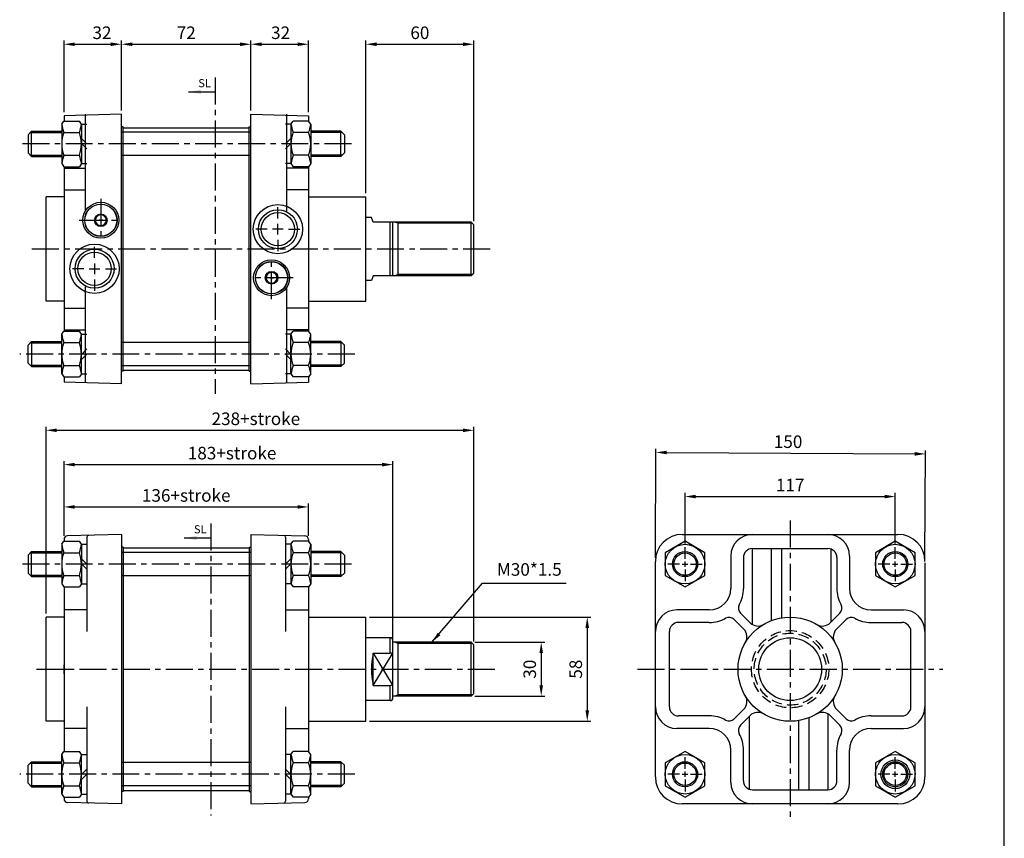
# Model space of a CAD drawing. Extents: x 1 to 1771, y -182 to 1306.
# Drawn here: x 633 to 1181, y 406 to 862 of the extents above; entities that cross this region are included whole.
import ezdxf

# ---------------------------------------------------------------- set-up
doc = ezdxf.new("R2010")
doc.units = 0
doc.header["$LTSCALE"] = 12
doc.header["$MEASUREMENT"] = 0
doc.header["$PDMODE"] = 65
doc.header["$PDSIZE"] = 8.3
for name, pattern in [('ASVLTYPE', [0.75, 0.5, -0.25]), ('CENTER', [2, 1.25, -0.25, 0.25, -0.25]), ('HIDDEN', [0.375, 0.25, -0.125])]:
    doc.linetypes.add(name, pattern=pattern)
doc.layers.get('0').update_dxf_attribs({"linetype": 'CONTINUOUS'})
doc.layers.get('Defpoints').update_dxf_attribs({"linetype": 'CONTINUOUS'})
for name, color, linetype in [('1', 2, 'CENTER'), ('AM_5', 5, 'CONTINUOUS'), ('AM_VIS', 7, 'CONTINUOUS'), ('CENTER', 1, 'CENTER'), ('HIDDEN', 6, 'HIDDEN')]:
    doc.layers.add(name, color=color, linetype=linetype)
doc.styles.add('CHINESET', font='simplex', dxfattribs={"bigfont": 'CHINESET.SHX'})
doc.styles.get("Standard").update_dxf_attribs({"font": 'txt.shx', "bigfont": 'chineset.shx'})
doc.dimstyles.new('AM_ISO$0', dxfattribs={"dimscale": 2, "dimtxt": 3.5, "dimasz": 3, "dimexe": 1, "dimexo": 1, "dimgap": 1, "dimtad": 1, "dimdsep": 46, "dimtxsty": 'STANDARD', "dimcen": 0, "dimclrd": 256, "dimclre": 256, "dimclrt": 256, "dimadec": 0, "dimazin": 2, "dimtp": 0.1, "dimtm": 0.1, "dimtfac": 0.71, "dimtmove": 0, "dimatfit": 3, "dimfxl": 1, "dimlwd": -1, "dimlwe": -1, "dimarcsym": 0})
doc.dimstyles.new('AM_ISO$7', dxfattribs={"dimscale": 2, "dimtxt": 3.5, "dimasz": 3, "dimexe": 1, "dimexo": 1, "dimgap": 1, "dimtad": 1, "dimdsep": 46, "dimtxsty": 'STANDARD', "dimcen": 0, "dimclrd": 256, "dimclre": 256, "dimclrt": 256, "dimadec": 0, "dimazin": 2, "dimtp": 0.1, "dimtm": 0.1, "dimtfac": 0.71, "dimtmove": 0, "dimatfit": 3, "dimfxl": 1, "dimlwd": -1, "dimlwe": -1, "dimarcsym": 0})

# ---------------------------------------------------------------- blocks, each defined once
blk = doc.blocks.new('*D6')
at = {"layer": 'AM_5'}
for p, q in [((647.49, 531.47), (647.49, 635.45)), ((653.49, 633.45), (879.49, 633.45)), ((885.49, 515.97), (885.49, 635.45))]:
    blk.add_line(p, q, dxfattribs=at)
for points in [[(653.49, 634.45), (653.49, 632.45), (647.49, 633.45)], [(879.49, 634.45), (879.49, 632.45), (885.49, 633.45)]]:
    blk.add_solid(points, dxfattribs=at)
at = {"layer": 'Defpoints', "color": 0}
for p in [(885.49, 633.45), (647.49, 529.47), (885.49, 513.97)]:
    blk.add_point(p, dxfattribs=at)
at = {"layer": 'AM_5', "insert": (764.23, 638.95), "char_height": 7, "attachment_point": 5}
blk.add_mtext('238+stroke', dxfattribs=at)
blk = doc.blocks.new('*D11')
at = {"layer": 'AM_5'}
for p, q in [((657.49, 574.67), (657.49, 592.78)), ((793.49, 574.67), (793.49, 592.78)), ((663.49, 590.78), (787.49, 590.78))]:
    blk.add_line(p, q, dxfattribs=at)
for points in [[(663.49, 591.78), (663.49, 589.78), (657.49, 590.78)], [(787.49, 591.78), (787.49, 589.78), (793.49, 590.78)]]:
    blk.add_solid(points, dxfattribs=at)
at = {"layer": 'Defpoints', "color": 0}
for p in [(793.49, 590.78), (657.49, 572.67), (793.49, 572.67)]:
    blk.add_point(p, dxfattribs=at)
at = {"layer": 'AM_5', "insert": (725.49, 596.28), "char_height": 7, "attachment_point": 5}
blk.add_mtext('136+stroke', dxfattribs=at)
blk = doc.blocks.new('*D12')
at = {"layer": 'AM_5'}
for p, q in [((657.49, 574.67), (657.49, 616.34)), ((663.49, 614.34), (834.49, 614.34)), ((840.49, 517.47), (840.49, 616.34))]:
    blk.add_line(p, q, dxfattribs=at)
for points in [[(663.49, 615.34), (663.49, 613.34), (657.49, 614.34)], [(834.49, 615.34), (834.49, 613.34), (840.49, 614.34)]]:
    blk.add_solid(points, dxfattribs=at)
at = {"layer": 'Defpoints', "color": 0}
for p in [(840.49, 614.34), (657.49, 572.67), (840.49, 515.47)]:
    blk.add_point(p, dxfattribs=at)
at = {"layer": 'AM_5', "insert": (751, 619.84), "char_height": 7, "attachment_point": 5}
blk.add_mtext('183+stroke', dxfattribs=at)
blk = doc.blocks.new('*D13')
at = {"layer": 'AM_5'}
for p, q in [((827.49, 529.47), (950.63, 529.47)), ((948.63, 523.47), (948.63, 477.47)), ((827.49, 471.47), (950.63, 471.47))]:
    blk.add_line(p, q, dxfattribs=at)
for points in [[(947.63, 523.47), (949.63, 523.47), (948.63, 529.47)], [(947.63, 477.47), (949.63, 477.47), (948.63, 471.47)]]:
    blk.add_solid(points, dxfattribs=at)
at = {"layer": 'Defpoints', "color": 0}
for p in [(825.49, 529.47), (825.49, 471.47), (948.63, 471.47)]:
    blk.add_point(p, dxfattribs=at)
at = {"layer": 'AM_5', "insert": (943.13, 500.47), "char_height": 7, "attachment_point": 5, "rotation": 90}
blk.add_mtext('58', dxfattribs=at)
blk = doc.blocks.new('*D14')
at = {"layer": 'AM_5'}
for p, q in [((885.99, 515.47), (925.02, 515.47)), ((923.02, 509.47), (923.02, 491.47)), ((885.99, 485.47), (925.02, 485.47))]:
    blk.add_line(p, q, dxfattribs=at)
for points in [[(922.02, 509.47), (924.02, 509.47), (923.02, 515.47)], [(922.02, 491.47), (924.02, 491.47), (923.02, 485.47)]]:
    blk.add_solid(points, dxfattribs=at)
at = {"layer": 'Defpoints', "color": 0}
for p in [(883.99, 515.47), (883.99, 485.47), (923.02, 485.47)]:
    blk.add_point(p, dxfattribs=at)
at = {"layer": 'AM_5', "insert": (917.52, 500.47), "char_height": 7, "attachment_point": 5, "rotation": 90}
blk.add_mtext('30', dxfattribs=at)
blk = doc.blocks.new('*D15')
at = {"layer": 'AM_5'}
for p, q in [((986.54, 562.47), (986.88, 623.12)), ((992.87, 621.09), (1130.87, 620.32)), ((1136.54, 561.63), (1136.88, 622.28))]:
    blk.add_line(p, q, dxfattribs=at)
for points in [[(992.88, 622.09), (992.87, 620.09), (986.87, 621.12)], [(1130.88, 621.32), (1130.87, 619.32), (1136.87, 620.28)]]:
    blk.add_solid(points, dxfattribs=at)
at = {"layer": 'Defpoints', "color": 0}
for p in [(1136.87, 620.28), (986.53, 560.47), (1136.53, 559.63)]:
    blk.add_point(p, dxfattribs=at)
at = {"layer": 'AM_5', "insert": (1060.38, 626.21), "char_height": 7, "attachment_point": 5, "rotation": 359.6799}
blk.add_mtext('150', dxfattribs=at)
blk = doc.blocks.new('*D16')
at = {"layer": 'AM_5'}
for p, q in [((1003.03, 570.47), (1003.03, 598.56)), ((1120.03, 570.47), (1120.03, 598.56)), ((1009.03, 596.56), (1114.03, 596.56))]:
    blk.add_line(p, q, dxfattribs=at)
for points in [[(1009.03, 597.56), (1009.03, 595.56), (1003.03, 596.56)], [(1114.03, 597.56), (1114.03, 595.56), (1120.03, 596.56)]]:
    blk.add_solid(points, dxfattribs=at)
at = {"layer": 'Defpoints', "color": 0}
for p in [(1120.03, 596.56), (1003.03, 568.47), (1120.03, 568.47)]:
    blk.add_point(p, dxfattribs=at)
at = {"layer": 'AM_5', "insert": (1061.53, 602.06), "char_height": 7, "attachment_point": 5}
blk.add_mtext('117', dxfattribs=at)
blk = doc.blocks.new('*D57')
at = {"layer": 'AM_5'}
for p, q in [((657.49, 810.54), (657.49, 850.34)), ((689.49, 811.38), (689.49, 850.34)), ((663.49, 848.34), (683.49, 848.34))]:
    blk.add_line(p, q, dxfattribs=at)
for points in [[(663.49, 849.34), (663.49, 847.34), (657.49, 848.34)], [(683.49, 849.34), (683.49, 847.34), (689.49, 848.34)]]:
    blk.add_solid(points, dxfattribs=at)
at = {"layer": 'Defpoints', "color": 0}
for p in [(689.49, 848.34), (657.49, 808.54), (689.49, 809.38)]:
    blk.add_point(p, dxfattribs=at)
at = {"layer": 'AM_5', "insert": (678.6, 853.84), "char_height": 7, "attachment_point": 5}
blk.add_mtext('32', dxfattribs=at)
blk = doc.blocks.new('*D58')
at = {"layer": 'AM_5'}
for p, q in [((761.49, 811.38), (761.49, 850.34)), ((793.49, 810.54), (793.49, 850.34)), ((767.49, 848.34), (787.49, 848.34))]:
    blk.add_line(p, q, dxfattribs=at)
for points in [[(767.49, 849.34), (767.49, 847.34), (761.49, 848.34)], [(787.49, 849.34), (787.49, 847.34), (793.49, 848.34)]]:
    blk.add_solid(points, dxfattribs=at)
at = {"layer": 'Defpoints', "color": 0}
for p in [(793.49, 848.34), (761.49, 809.38), (793.49, 808.54)]:
    blk.add_point(p, dxfattribs=at)
at = {"layer": 'AM_5', "insert": (777.99, 853.84), "char_height": 7, "attachment_point": 5}
blk.add_mtext('32', dxfattribs=at)
blk = doc.blocks.new('*D59')
at = {"layer": 'AM_5'}
for p, q in [((825.49, 765.38), (825.49, 850.34)), ((885.49, 749.88), (885.49, 850.34)), ((831.49, 848.34), (879.49, 848.34))]:
    blk.add_line(p, q, dxfattribs=at)
for points in [[(831.49, 849.34), (831.49, 847.34), (825.49, 848.34)], [(879.49, 849.34), (879.49, 847.34), (885.49, 848.34)]]:
    blk.add_solid(points, dxfattribs=at)
at = {"layer": 'Defpoints', "color": 0}
for p in [(885.49, 848.34), (825.49, 763.38), (885.49, 747.88)]:
    blk.add_point(p, dxfattribs=at)
at = {"layer": 'AM_5', "insert": (855.49, 853.84), "char_height": 7, "attachment_point": 5}
blk.add_mtext('60', dxfattribs=at)
blk = doc.blocks.new('*D60')
at = {"layer": 'AM_5'}
for p, q in [((689.49, 811.38), (689.49, 850.34)), ((761.49, 811.38), (761.49, 850.34)), ((695.49, 848.34), (755.49, 848.34))]:
    blk.add_line(p, q, dxfattribs=at)
for points in [[(695.49, 849.34), (695.49, 847.34), (689.49, 848.34)], [(755.49, 849.34), (755.49, 847.34), (761.49, 848.34)]]:
    blk.add_solid(points, dxfattribs=at)
at = {"layer": 'Defpoints', "color": 0}
for p in [(761.49, 848.34), (689.49, 809.38), (761.49, 809.38)]:
    blk.add_point(p, dxfattribs=at)
at = {"layer": 'AM_5', "insert": (725.49, 853.84), "char_height": 7, "attachment_point": 5}
blk.add_mtext('72', dxfattribs=at)
blk = doc.blocks.new('A$C6896536C')
at = {"layer": '1', "insert": (5.49, 8.24), "char_height": 4.5, "width": 10.703, "attachment_point": 1, "style": 'CHINESET'}
blk.add_mtext('SL', dxfattribs=at)
at = {"layer": '1'}
blk.add_leader([(0, 1.17), (14.84, 1.17)], dimstyle='AM_ISO$7', override={"dimscale": 2, "dimasz": 3.5, "dimgap": 1.5, "dimtad": 1}, dxfattribs=at)

msp = doc.modelspace()

# ---------------------------------------------------------------- linework, layer by layer
at = {"color": 4}
msp.add_line((1180.69, 13.544), (1180.69, 1305.679), dxfattribs=at)
for p, q in [((656.189, 803.881), (657.365, 805.581)), ((657.365, 805.581), (666.013, 805.581)), ((667.189, 803.881), (666.013, 805.581)), ((783.789, 803.881), (784.965, 805.581)), ((793.613, 805.581), (784.965, 805.581)), ((794.789, 803.881), (793.613, 805.581)), ((639.489, 799.881), (637.489, 797.881)), ((639.489, 799.881), (656.189, 799.881)), ((639.489, 785.881), (639.489, 799.881)), ((667.189, 803.881), (670.189, 803.881)), ((783.789, 803.881), (780.789, 803.881)), ((811.489, 799.881), (794.789, 799.881)), ((811.489, 785.881), (811.489, 799.881)), ((811.489, 799.881), (813.489, 797.881)), ((638.739, 799.131), (656.189, 799.131)), ((657.365, 799.232), (666.013, 799.232)), ((670.189, 792.881), (667.189, 795.881)), ((761.489, 799.381), (689.489, 799.381)), ((780.789, 792.881), (783.789, 795.881)), ((793.613, 799.232), (784.965, 799.232)), ((812.239, 799.131), (794.789, 799.131)), ((670.189, 790.053), (667.189, 793.053)), ((780.789, 790.053), (783.789, 793.053)), ((637.489, 787.881), (639.489, 785.881)), ((638.739, 786.631), (656.189, 786.631)), ((639.489, 785.881), (656.189, 785.881)), ((657.365, 786.53), (666.013, 786.53)), ((761.489, 786.381), (689.489, 786.381)), ((793.613, 786.53), (784.965, 786.53)), ((812.239, 786.631), (794.789, 786.631)), ((811.489, 785.881), (794.789, 785.881)), ((813.489, 787.881), (811.489, 785.881)), ((656.189, 781.881), (657.365, 780.181)), ((657.365, 780.181), (666.013, 780.181)), ((667.189, 781.881), (666.013, 780.181)), ((667.189, 781.881), (670.189, 781.881)), ((783.789, 781.881), (780.789, 781.881)), ((783.789, 781.881), (784.965, 780.181)), ((793.613, 780.181), (784.965, 780.181)), ((794.789, 781.881), (793.613, 780.181)), ((828.489, 751.881), (825.489, 751.881)), ((829.489, 749.381), (828.489, 751.881)), ((883.989, 749.381), (829.489, 749.381)), ((838.989, 719.381), (838.989, 749.381)), ((840.489, 719.381), (840.489, 749.381)), ((843.489, 748.681), (841.601, 749.381)), ((843.489, 719.381), (843.489, 749.381)), ((884.689, 748.681), (843.489, 748.681)), ((883.989, 719.381), (883.989, 749.381)), ((885.489, 747.881), (883.989, 749.381)), ((885.489, 720.881), (885.489, 747.881)), ((829.489, 719.381), (828.489, 716.881)), ((883.989, 719.381), (829.489, 719.381)), ((843.489, 720.081), (841.601, 719.381)), ((884.689, 720.081), (843.489, 720.081)), ((885.489, 720.881), (883.989, 719.381)), ((828.489, 716.881), (825.489, 716.881)), ((656.189, 686.881), (657.365, 688.581)), ((657.365, 688.581), (666.013, 688.581)), ((667.189, 686.881), (666.013, 688.581)), ((667.189, 686.881), (670.189, 686.881)), ((783.789, 686.881), (780.789, 686.881)), ((783.789, 686.881), (784.965, 688.581)), ((793.613, 688.581), (784.965, 688.581)), ((794.789, 686.881), (793.613, 688.581)), ((637.489, 680.881), (639.489, 682.881)), ((638.739, 682.131), (656.189, 682.131)), ((639.489, 682.881), (656.189, 682.881)), ((639.489, 682.881), (639.489, 668.881)), ((657.365, 682.232), (666.013, 682.232)), ((761.489, 682.381), (689.489, 682.381)), ((793.613, 682.232), (784.965, 682.232)), ((811.489, 682.881), (794.789, 682.881)), ((812.239, 682.131), (794.789, 682.131)), ((811.489, 682.881), (811.489, 668.881)), ((813.489, 680.881), (811.489, 682.881)), ((670.189, 678.71), (667.189, 675.71)), ((670.189, 675.881), (667.189, 672.881)), ((780.789, 678.71), (783.789, 675.71)), ((780.789, 675.881), (783.789, 672.881)), ((639.489, 668.881), (637.489, 670.881)), ((638.739, 669.631), (656.189, 669.631)), ((639.489, 668.881), (656.189, 668.881)), ((657.365, 669.53), (666.013, 669.53)), ((761.489, 669.381), (689.489, 669.381)), ((793.613, 669.53), (784.965, 669.53)), ((812.239, 669.631), (794.789, 669.631)), ((811.489, 668.881), (794.789, 668.881)), ((811.489, 668.881), (813.489, 670.881)), ((656.189, 664.881), (657.365, 663.181)), ((657.365, 663.181), (666.013, 663.181)), ((667.189, 664.881), (666.013, 663.181)), ((667.189, 664.881), (670.189, 664.881)), ((783.789, 664.881), (780.789, 664.881)), ((783.789, 664.881), (784.965, 663.181)), ((793.613, 663.181), (784.965, 663.181)), ((794.789, 664.881), (793.613, 663.181)), ((656.189, 569.97), (657.365, 571.67)), ((657.365, 571.67), (666.013, 571.67)), ((667.189, 569.97), (666.013, 571.67)), ((667.189, 569.97), (670.189, 569.97)), ((783.789, 569.97), (780.789, 569.97)), ((783.789, 569.97), (784.965, 571.67)), ((793.613, 571.67), (784.965, 571.67)), ((794.789, 569.97), (793.613, 571.67)), ((639.489, 565.97), (637.489, 563.97)), ((638.739, 565.22), (656.189, 565.22)), ((639.489, 551.97), (639.489, 565.97)), ((639.489, 565.97), (656.189, 565.97)), ((657.365, 565.321), (666.013, 565.321)), ((761.489, 565.47), (689.489, 565.47)), ((793.613, 565.321), (784.965, 565.321)), ((811.489, 565.97), (794.789, 565.97)), ((812.239, 565.22), (794.789, 565.22)), ((811.489, 565.97), (813.489, 563.97)), ((811.489, 551.97), (811.489, 565.97)), ((670.189, 558.97), (667.189, 561.97)), ((670.189, 556.142), (667.189, 559.142)), ((780.789, 558.97), (783.789, 561.97)), ((780.789, 556.142), (783.789, 559.142)), ((637.489, 553.97), (639.489, 551.97)), ((813.489, 553.97), (811.489, 551.97)), ((638.739, 552.72), (656.189, 552.72)), ((639.489, 551.97), (656.189, 551.97)), ((656.189, 547.97), (657.365, 546.27)), ((657.365, 552.62), (666.013, 552.62)), ((667.189, 547.97), (666.013, 546.27)), ((667.189, 547.97), (670.189, 547.97)), ((761.489, 552.47), (689.489, 552.47)), ((783.789, 547.97), (780.789, 547.97)), ((783.789, 547.97), (784.965, 546.27)), ((793.613, 552.62), (784.965, 552.62)), ((794.789, 547.97), (793.613, 546.27)), ((812.239, 552.72), (794.789, 552.72)), ((811.489, 551.97), (794.789, 551.97)), ((657.365, 546.27), (666.013, 546.27)), ((793.613, 546.27), (784.965, 546.27)), ((838.989, 517.97), (825.489, 517.97)), ((838.989, 509.47), (838.989, 517.97)), ((840.489, 484.47), (840.489, 516.47)), ((883.989, 515.47), (840.489, 515.47)), ((843.489, 514.77), (841.601, 515.47)), ((843.489, 485.47), (843.489, 515.47)), ((883.989, 485.47), (883.989, 515.47)), ((885.489, 513.97), (883.989, 515.47)), ((884.689, 514.77), (843.489, 514.77)), ((885.489, 486.97), (885.489, 513.97)), ((829.489, 509.47), (840.152, 492.023)), ((829.489, 491.47), (829.489, 509.47)), ((829.489, 509.47), (838.989, 509.47)), ((829.489, 491.47), (840.152, 508.918)), ((829.489, 491.47), (838.989, 491.47)), ((838.989, 482.97), (838.989, 491.47)), ((838.989, 482.97), (825.489, 482.97)), ((883.989, 485.47), (840.489, 485.47)), ((843.489, 486.17), (841.601, 485.47)), ((884.689, 486.17), (843.489, 486.17)), ((883.989, 485.47), (885.489, 486.97)), ((1030.366, 472.839), (1035.757, 478.23)), ((1092.7, 472.839), (1087.309, 478.23)), ((1033.901, 469.303), (1039.293, 474.695)), ((1089.165, 469.303), (1083.773, 474.695)), ((656.189, 452.97), (657.365, 454.67)), ((657.365, 454.67), (666.013, 454.67)), ((667.189, 452.97), (666.013, 454.67)), ((667.189, 452.97), (670.189, 452.97)), ((783.789, 452.97), (780.789, 452.97)), ((783.789, 452.97), (784.965, 454.67)), ((793.613, 454.67), (784.965, 454.67)), ((794.789, 452.97), (793.613, 454.67)), ((637.489, 446.97), (639.489, 448.97)), ((638.739, 448.22), (656.189, 448.22)), ((639.489, 448.97), (639.489, 434.97)), ((639.489, 448.97), (656.189, 448.97)), ((657.365, 448.321), (666.013, 448.321)), ((670.189, 444.799), (667.189, 441.799)), ((761.489, 448.47), (689.489, 448.47)), ((780.789, 444.799), (783.789, 441.799)), ((793.613, 448.321), (784.965, 448.321)), ((811.489, 448.97), (794.789, 448.97)), ((812.239, 448.22), (794.789, 448.22)), ((811.489, 448.97), (811.489, 434.97)), ((813.489, 446.97), (811.489, 448.97)), ((670.189, 441.97), (667.189, 438.97)), ((780.789, 441.97), (783.789, 438.97)), ((639.489, 434.97), (637.489, 436.97)), ((638.739, 435.72), (656.189, 435.72)), ((639.489, 434.97), (656.189, 434.97)), ((657.365, 435.62), (666.013, 435.62)), ((761.489, 435.47), (689.489, 435.47)), ((793.613, 435.62), (784.965, 435.62)), ((812.239, 435.72), (794.789, 435.72)), ((811.489, 434.97), (794.789, 434.97)), ((811.489, 434.97), (813.489, 436.97)), ((656.189, 430.97), (657.365, 429.27)), ((657.365, 429.27), (666.013, 429.27)), ((667.189, 430.97), (666.013, 429.27)), ((667.189, 430.97), (670.189, 430.97)), ((783.789, 430.97), (780.789, 430.97)), ((783.789, 430.97), (784.965, 429.27)), ((793.613, 429.27), (784.965, 429.27)), ((794.789, 430.97), (793.613, 429.27))]:
    msp.add_line(p, q)
at = {"color": 7}
for p, q in [((689.489, 809.381), (657.489, 808.543)), ((657.489, 808.543), (657.489, 805.581)), ((669.489, 755.381), (669.489, 809.381)), ((689.489, 659.381), (689.489, 809.381)), ((761.489, 809.381), (793.489, 808.543)), ((761.489, 659.381), (761.489, 809.381)), ((781.489, 755.381), (781.489, 809.381)), ((793.489, 808.543), (793.489, 805.581)), ((656.189, 803.881), (656.189, 781.881)), ((667.189, 803.881), (667.189, 781.881)), ((690.489, 802.381), (689.489, 802.381)), ((690.489, 666.381), (690.489, 802.381)), ((690.489, 801.881), (760.489, 801.881)), ((760.489, 666.381), (760.489, 802.381)), ((760.489, 802.381), (761.489, 802.381)), ((783.789, 803.881), (783.789, 781.881)), ((794.789, 803.881), (794.789, 781.881)), ((637.489, 797.881), (637.489, 787.881)), ((813.489, 797.881), (813.489, 787.881)), ((657.489, 780.181), (657.489, 688.581)), ((657.489, 779.381), (669.489, 779.381)), ((793.489, 779.381), (781.489, 779.381)), ((793.489, 780.181), (793.489, 688.581)), ((657.489, 767.381), (669.489, 767.381)), ((793.489, 767.381), (781.489, 767.381)), ((647.489, 705.381), (647.489, 763.381)), ((657.489, 763.381), (647.489, 763.381)), ((793.489, 763.381), (825.489, 763.381)), ((825.489, 705.381), (825.489, 763.381)), ((669.489, 659.905), (669.489, 713.381)), ((781.489, 659.905), (781.489, 713.381)), ((657.489, 705.381), (647.489, 705.381)), ((657.489, 701.381), (669.489, 701.381)), ((793.489, 701.381), (781.489, 701.381)), ((793.489, 705.381), (825.489, 705.381)), ((656.189, 664.881), (656.189, 686.881)), ((657.489, 689.381), (669.489, 689.381)), ((667.189, 664.881), (667.189, 686.881)), ((793.489, 689.381), (781.489, 689.381)), ((783.789, 664.881), (783.789, 686.881)), ((794.789, 664.881), (794.789, 686.881)), ((637.489, 670.881), (637.489, 680.881)), ((813.489, 670.881), (813.489, 680.881)), ((657.489, 663.181), (657.489, 660.219)), ((690.489, 666.381), (689.489, 666.381)), ((690.489, 666.881), (760.489, 666.881)), ((760.489, 666.381), (761.489, 666.381)), ((793.489, 663.181), (793.489, 660.219)), ((689.489, 659.381), (657.489, 660.219)), ((761.489, 659.381), (793.489, 660.219)), ((689.489, 575.47), (659.437, 574.665)), ((689.489, 575.47), (689.489, 425.47)), ((761.489, 575.47), (791.542, 574.665)), ((761.489, 575.47), (761.489, 425.47)), ((1001.533, 575.47), (1121.533, 575.47)), ((656.189, 569.97), (656.189, 547.97)), ((657.489, 572.666), (657.489, 571.67)), ((667.189, 569.97), (667.189, 547.97)), ((670.189, 573.973), (670.189, 521.47)), ((780.789, 573.973), (780.789, 521.47)), ((783.789, 569.97), (783.789, 547.97)), ((793.489, 572.666), (793.489, 571.67)), ((794.789, 569.97), (794.789, 547.97)), ((690.489, 568.47), (689.489, 568.47)), ((690.489, 568.47), (690.489, 432.47)), ((690.489, 567.97), (760.489, 567.97)), ((760.489, 568.47), (761.489, 568.47)), ((760.489, 568.47), (760.489, 432.47)), ((1040.417, 567.631), (1040.417, 525.363)), ((1040.533, 567.632), (1082.533, 567.632)), ((1050.88, 567.632), (1050.88, 527.443)), ((1056.638, 567.632), (1056.638, 529.054)), ((1084.089, 567.384), (1084.089, 526.562)), ((637.489, 563.97), (637.489, 553.97)), ((813.489, 563.97), (813.489, 553.97)), ((986.533, 440.47), (986.533, 560.47)), ((1028.533, 563.47), (1028.533, 545.47)), ((1035.533, 562.632), (1035.533, 545.47)), ((1087.533, 562.632), (1087.533, 545.47)), ((1094.533, 563.47), (1094.533, 545.47)), ((1136.533, 559.632), (1136.533, 440.47)), ((657.489, 546.27), (657.489, 454.67)), ((793.489, 546.27), (793.489, 454.67)), ((1016.533, 533.47), (998.533, 533.47)), ((1039.293, 526.246), (1033.901, 531.638)), ((1083.773, 526.246), (1089.165, 531.638)), ((1106.533, 533.47), (1124.533, 533.47)), ((647.489, 471.47), (647.489, 529.47)), ((657.489, 529.47), (647.489, 529.47)), ((793.489, 529.47), (825.489, 529.47)), ((825.489, 471.47), (825.489, 529.47)), ((1016.533, 526.47), (999.371, 526.47)), ((1035.757, 522.71), (1030.366, 528.102)), ((1087.309, 522.71), (1092.7, 528.102)), ((1106.533, 526.47), (1123.695, 526.47)), ((994.371, 479.47), (994.371, 521.47)), ((1128.695, 479.47), (1128.695, 521.47)), ((670.189, 479.47), (670.189, 426.968)), ((780.789, 479.47), (780.789, 426.968)), ((657.489, 471.47), (647.489, 471.47)), ((793.489, 471.47), (825.489, 471.47)), ((1016.533, 474.47), (999.371, 474.47)), ((1038.977, 433.557), (1038.977, 474.379)), ((1066.428, 433.308), (1066.428, 471.886)), ((1072.186, 433.308), (1072.186, 473.498)), ((1082.649, 433.31), (1082.649, 475.578)), ((1106.533, 474.47), (1123.695, 474.47)), ((1016.533, 467.47), (998.533, 467.47)), ((1106.533, 467.47), (1124.533, 467.47)), ((1028.533, 437.47), (1028.533, 455.47)), ((1035.533, 438.308), (1035.533, 455.47)), ((1087.533, 438.308), (1087.533, 455.47)), ((1094.533, 437.47), (1094.533, 455.47)), ((656.189, 430.97), (656.189, 452.97)), ((667.189, 430.97), (667.189, 452.97)), ((783.789, 430.97), (783.789, 452.97)), ((794.789, 430.97), (794.789, 452.97)), ((637.489, 436.97), (637.489, 446.97)), ((813.489, 436.97), (813.489, 446.97)), ((690.489, 432.97), (760.489, 432.97)), ((1040.533, 433.308), (1082.533, 433.308)), ((657.489, 429.27), (657.489, 428.275)), ((690.489, 432.47), (689.489, 432.47)), ((760.489, 432.47), (761.489, 432.47)), ((793.489, 429.27), (793.489, 428.275)), ((689.489, 425.47), (659.437, 426.276)), ((761.489, 425.47), (791.542, 426.276)), ((1121.533, 425.47), (1001.533, 425.47))]:
    msp.add_line(p, q, dxfattribs=at)
at = {"color": 7, "linetype": 'Continuous'}
for p, q in [((670.189, 533.47), (657.489, 533.47)), ((780.789, 533.47), (793.489, 533.47)), ((670.189, 467.47), (657.489, 467.47)), ((780.789, 467.47), (793.489, 467.47))]:
    msp.add_line(p, q, dxfattribs=at)
at = {"color": 1}
for p, q in [((654.989, 500.47), (659.989, 500.47)), ((657.489, 497.97), (657.489, 502.97))]:
    msp.add_line(p, q, dxfattribs=at)
for points in [[(992.033, 552.62), (1003.033, 546.269), (1014.033, 552.62), (1014.033, 565.321), (1003.033, 571.672), (992.033, 565.321)], [(1109.033, 552.62), (1120.033, 546.269), (1131.033, 552.62), (1131.033, 565.321), (1120.033, 571.672), (1109.033, 565.321)], [(992.033, 435.62), (1003.033, 429.269), (1014.033, 435.62), (1014.033, 448.321), (1003.033, 454.672), (992.033, 448.321)], [(1109.033, 435.62), (1120.033, 429.269), (1131.033, 435.62), (1131.033, 448.321), (1120.033, 454.672), (1109.033, 448.321)]]:
    msp.add_lwpolyline(points, close=True)
at = {"color": 7}
for centre, radius in [((677.989, 750.381), 10), ((677.989, 750.381), 9), ((776.489, 745.381), 13.7), ((776.489, 745.381), 10.85), ((776.489, 745.381), 9.25), ((674.489, 723.381), 13.7), ((674.489, 723.381), 10.85), ((674.489, 723.381), 9.25), ((772.989, 718.381), 10), ((772.989, 718.381), 9), ((1120.033, 441.97), 8)]:
    msp.add_circle(centre, radius, dxfattribs=at)
for centre, radius in [((1003.033, 558.97), 11), ((1120.033, 558.97), 11), ((1003.033, 558.97), 7), ((1003.033, 558.97), 6.25), ((1120.033, 558.97), 7), ((1120.033, 558.97), 6.25), ((1061.533, 500.47), 29), ((1061.533, 500.47), 17.5), ((1003.033, 441.97), 11), ((1120.033, 441.97), 11), ((1003.033, 441.97), 7), ((1003.033, 441.97), 6.25), ((1120.033, 441.97), 7), ((1120.033, 441.97), 6.25)]:
    msp.add_circle(centre, radius)
for centre, radius, start, end in [((679.767, 807.372), 23.835, 188.42148, 199.96894), ((643.612, 807.372), 23.835, 340.03106, 351.57852), ((807.367, 807.372), 23.835, 188.42148, 199.96894), ((771.212, 807.372), 23.835, 340.03106, 351.57852), ((673.926, 792.881), 17.737, 159.01849, 200.98151), ((649.453, 792.881), 17.737, 339.01849, 20.98151), ((801.526, 792.881), 17.737, 159.01849, 200.98151), ((777.053, 792.881), 17.737, 339.01849, 20.98151), ((679.767, 778.391), 23.835, 160.03106, 171.57852), ((643.612, 778.391), 23.835, 8.42148, 19.96894), ((807.367, 778.391), 23.835, 160.03106, 171.57852), ((771.212, 778.391), 23.835, 8.42148, 19.96894), ((679.767, 690.372), 23.835, 188.42148, 199.96894), ((643.612, 690.372), 23.835, 340.03106, 351.57852), ((807.367, 690.372), 23.835, 188.42148, 199.96894), ((771.212, 690.372), 23.835, 340.03106, 351.57852), ((673.926, 675.881), 17.737, 159.01849, 200.98151), ((649.453, 675.881), 17.737, 339.01849, 20.98151), ((801.526, 675.881), 17.737, 159.01849, 200.98151), ((777.053, 675.881), 17.737, 339.01849, 20.98151), ((679.767, 661.391), 23.835, 160.03106, 171.57852), ((643.612, 661.391), 23.835, 8.42148, 19.96894), ((807.367, 661.391), 23.835, 160.03106, 171.57852), ((771.212, 661.391), 23.835, 8.42148, 19.96894), ((679.767, 573.461), 23.835, 188.42148, 199.96894), ((643.612, 573.461), 23.835, 340.03106, 351.57852), ((807.367, 573.461), 23.835, 188.42148, 199.96894), ((771.212, 573.461), 23.835, 340.03106, 351.57852), ((673.926, 558.97), 17.737, 159.01849, 200.98151), ((649.453, 558.97), 17.737, 339.01849, 20.98151), ((801.526, 558.97), 17.737, 159.01849, 200.98151), ((777.053, 558.97), 17.737, 339.01849, 20.98151), ((679.767, 544.48), 23.835, 160.03106, 171.57852), ((643.612, 544.48), 23.835, 8.42148, 19.96894), ((807.367, 544.48), 23.835, 160.03106, 171.57852), ((771.212, 544.48), 23.835, 8.42148, 19.96894), ((838.989, 516.47), 1.5, 0, 90), ((869.489, 500.47), 41, 167.31962, 192.68038), ((838.989, 507.97), 1.5, 0, 90), ((838.989, 492.97), 1.5, 270, 0), ((838.989, 484.47), 1.5, 270, 0), ((1031.515, 482.473), 6, 315, 30.94477), ((1091.551, 482.473), 6, 149.05523, 225), ((1027.537, 475.667), 4, 241.41596, 315), ((1043.536, 470.452), 6, 59.05523, 135), ((1079.53, 470.452), 6, 45, 120.94477), ((1095.529, 475.667), 4, 225, 298.58404), ((1036.73, 466.475), 4, 135, 208.58404), ((1086.336, 466.475), 4, 331.41596, 45), ((679.767, 456.461), 23.835, 188.42148, 199.96894), ((643.612, 456.461), 23.835, 340.03106, 351.57852), ((807.367, 456.461), 23.835, 188.42148, 199.96894), ((771.212, 456.461), 23.835, 340.03106, 351.57852), ((673.926, 441.97), 17.737, 159.01849, 200.98151), ((649.453, 441.97), 17.737, 339.01849, 20.98151), ((801.526, 441.97), 17.737, 159.01849, 200.98151), ((777.053, 441.97), 17.737, 339.01849, 20.98151), ((679.767, 427.48), 23.835, 160.03106, 171.57852), ((643.612, 427.48), 23.835, 8.42148, 19.96894), ((807.367, 427.48), 23.835, 160.03106, 171.57852), ((771.212, 427.48), 23.835, 8.42148, 19.96894)]:
    msp.add_arc(centre, radius, start, end)
for centre, radius, start, end in [((1001.533, 560.47), 15, 90, 180), ((1040.533, 563.47), 12, 90, 180), ((1082.533, 563.47), 12, 0, 90), ((1121.533, 560.47), 15, 360, 90), ((659.489, 572.666), 2, 91.5, 180), ((671.189, 573.973), 1, 91.5, 180), ((779.789, 573.973), 1, 360, 88.5), ((791.489, 572.666), 2, 0, 88.5), ((1040.533, 562.632), 5, 90, 180), ((1082.533, 562.632), 5, 360, 90), ((1016.533, 545.47), 12, 270, 0), ((1016.533, 545.47), 19, 331.41596, 0), ((1106.533, 545.47), 19, 180, 208.58404), ((1106.533, 545.47), 12, 180, 270), ((998.533, 521.47), 12, 90, 180), ((1036.73, 534.466), 4, 151.41596, 225), ((1086.336, 534.466), 4, 315, 28.58404), ((1124.533, 521.47), 12, 360, 90), ((999.371, 521.47), 5, 90, 180), ((1016.533, 545.47), 19, 270, 298.58404), ((1027.537, 525.274), 4, 45, 118.58404), ((1043.536, 530.489), 6, 225, 300.94477), ((1079.53, 530.489), 6, 239.05523, 315), ((1095.529, 525.274), 4, 61.41596, 135), ((1106.533, 545.47), 19, 241.41596, 270), ((1123.695, 521.47), 5, 0, 90), ((1031.515, 518.468), 6, 329.05523, 45), ((1091.551, 518.468), 6, 135, 210.94477), ((998.533, 479.47), 12, 180, 270), ((999.371, 479.47), 5, 180, 270), ((1123.695, 479.47), 5, 270, 0), ((1124.533, 479.47), 12, 270, 360), ((1016.533, 455.47), 19, 61.41596, 90), ((1106.533, 455.47), 19, 90, 118.58404), ((1016.533, 455.47), 12, 360, 90), ((1106.533, 455.47), 12, 90, 180), ((1016.533, 455.47), 19, 360, 28.58404), ((1106.533, 455.47), 19, 151.41596, 180), ((1001.533, 440.47), 15, 180, 270), ((1040.533, 438.308), 5, 180, 270), ((1082.533, 438.308), 5, 270, 360), ((1121.533, 440.47), 15, 270, 360), ((1040.533, 437.47), 12, 180, 270), ((1082.533, 437.47), 12, 270, 0), ((659.489, 428.275), 2, 180, 268.5), ((791.489, 428.275), 2, 271.5, 0), ((671.189, 426.968), 1, 180, 268.5), ((779.789, 426.968), 1, 271.5, 360)]:
    msp.add_arc(centre, radius, start, end, dxfattribs=at)
at = {"layer": '1'}
for p, q in [((741.54, 829.883), (741.54, 653.749)), ((739.128, 581.542), (739.128, 419.07))]:
    msp.add_line(p, q, dxfattribs=at)
at = {"layer": 'AM_VIS'}
for centre, radius in [((677.989, 750.381), 8.9), ((677.989, 750.381), 3.5), ((772.989, 718.381), 8.9), ((772.989, 718.381), 3.5)]:
    msp.add_circle(centre, radius, dxfattribs=at)
for centre, start, end in [((677.989, 750.381), 150, 210), ((677.989, 750.381), 90, 150), ((677.989, 750.381), 30, 90), ((677.989, 750.381), 330, 30), ((677.989, 750.381), 210, 270), ((677.989, 750.381), 270, 330), ((772.989, 718.381), 150, 210), ((772.989, 718.381), 90, 150), ((772.989, 718.381), 30, 90), ((772.989, 718.381), 330, 30), ((772.989, 718.381), 210, 270), ((772.989, 718.381), 270, 330)]:
    msp.add_arc(centre, 3, start, end, dxfattribs=at)
for points, weights in [([(675.391, 751.881), (674.989, 751.185), (674.525, 750.381)], [1, 1.03939442297, 1.00277578927]), ([(676.257, 753.381), (675.793, 752.577), (675.391, 751.881)], [1.00277578927, 1.03939442297, 1]), ([(677.989, 753.381), (677.186, 753.381), (676.257, 753.381)], [1, 1.03939442297, 1.00277578927]), ([(679.722, 753.381), (678.793, 753.381), (677.989, 753.381)], [1.00277578927, 1.03939442297, 1]), ([(680.588, 751.881), (680.186, 752.577), (679.722, 753.381)], [1, 1.03939442297, 1.00277578927]), ([(681.454, 750.381), (680.989, 751.185), (680.588, 751.881)], [1.00277578927, 1.03939442297, 1]), ([(674.525, 750.381), (674.989, 749.577), (675.391, 748.881)], [1.00277578927, 1.03939442297, 1]), ([(675.391, 748.881), (675.793, 748.185), (676.257, 747.381)], [1, 1.03939442297, 1.00277578927]), ([(676.257, 747.381), (677.186, 747.381), (677.989, 747.381)], [1.00277578927, 1.03939442297, 1]), ([(677.989, 747.381), (678.793, 747.381), (679.722, 747.381)], [1, 1.03939442297, 1.00277578927]), ([(679.722, 747.381), (680.186, 748.185), (680.588, 748.881)], [1.00277578927, 1.03939442297, 1]), ([(680.588, 748.881), (680.989, 749.577), (681.454, 750.381)], [1, 1.03939442297, 1.00277578927]), ([(770.391, 719.881), (769.989, 719.185), (769.525, 718.381)], [1, 1.03939442297, 1.00277578927]), ([(769.525, 718.381), (769.989, 717.577), (770.391, 716.881)], [1.00277578927, 1.03939442297, 1]), ([(771.257, 721.381), (770.793, 720.577), (770.391, 719.881)], [1.00277578927, 1.03939442297, 1]), ([(772.989, 721.381), (772.186, 721.381), (771.257, 721.381)], [1, 1.03939442297, 1.00277578927]), ([(774.722, 721.381), (773.793, 721.381), (772.989, 721.381)], [1.00277578927, 1.03939442297, 1]), ([(775.588, 719.881), (775.186, 720.577), (774.722, 721.381)], [1, 1.03939442297, 1.00277578927]), ([(776.454, 718.381), (775.989, 719.185), (775.588, 719.881)], [1.00277578927, 1.03939442297, 1]), ([(775.588, 716.881), (775.989, 717.577), (776.454, 718.381)], [1, 1.03939442297, 1.00277578927]), ([(770.391, 716.881), (770.793, 716.185), (771.257, 715.381)], [1, 1.03939442297, 1.00277578927]), ([(771.257, 715.381), (772.186, 715.381), (772.989, 715.381)], [1.00277578927, 1.03939442297, 1]), ([(772.989, 715.381), (773.793, 715.381), (774.722, 715.381)], [1, 1.03939442297, 1.00277578927]), ([(774.722, 715.381), (775.186, 716.185), (775.588, 716.881)], [1.00277578927, 1.03939442297, 1])]:
    msp.add_rational_spline(points, weights, degree=2, dxfattribs=at)
at = {"layer": 'CENTER', "linetype": 'CENTER'}
for p, q in [((817.423, 792.881), (633.803, 792.881)), ((776.489, 751.381), (776.489, 757.631)), ((770.489, 745.381), (764.239, 745.381)), ((779.489, 745.381), (773.489, 745.381)), ((776.489, 742.381), (776.489, 748.381)), ((782.489, 745.381), (788.739, 745.381)), ((639.655, 734.381), (897.511, 734.381)), ((674.489, 729.381), (674.489, 735.631)), ((776.489, 739.381), (776.489, 733.131)), ((668.489, 723.381), (662.239, 723.381)), ((671.489, 723.381), (677.489, 723.381)), ((674.489, 726.381), (674.489, 720.381)), ((680.489, 723.381), (686.739, 723.381)), ((674.489, 717.381), (674.489, 711.131)), ((819.375, 675.881), (632.827, 675.881)), ((1061.533, 583.203), (1061.533, 417.738)), ((1003.033, 561.97), (1003.033, 568.47)), ((1120.033, 561.97), (1120.033, 568.47)), ((817.423, 558.97), (633.803, 558.97)), ((1000.033, 558.97), (993.533, 558.97)), ((1001.533, 558.97), (1004.533, 558.97)), ((1003.033, 557.47), (1003.033, 560.47)), ((1006.033, 558.97), (1012.533, 558.97)), ((1117.033, 558.97), (1110.533, 558.97)), ((1118.533, 558.97), (1121.533, 558.97)), ((1120.033, 557.47), (1120.033, 560.47)), ((1123.033, 558.97), (1129.533, 558.97)), ((1003.033, 555.97), (1003.033, 549.47)), ((1120.033, 555.97), (1120.033, 549.47)), ((642.171, 500.47), (898.539, 500.47)), ((976.547, 500.47), (1146.519, 500.47)), ((1003.033, 444.97), (1003.033, 451.47)), ((1120.033, 444.97), (1120.033, 451.47)), ((819.375, 441.97), (632.827, 441.97)), ((1000.033, 441.97), (993.533, 441.97)), ((1001.533, 441.97), (1004.533, 441.97)), ((1003.033, 440.47), (1003.033, 443.47)), ((1003.033, 438.97), (1003.033, 432.47)), ((1006.033, 441.97), (1012.533, 441.97)), ((1117.033, 441.97), (1110.533, 441.97)), ((1118.533, 441.97), (1121.533, 441.97)), ((1120.033, 440.47), (1120.033, 443.47)), ((1120.033, 438.97), (1120.033, 432.47)), ((1123.033, 441.97), (1129.533, 441.97))]:
    msp.add_line(p, q, dxfattribs=at)
at = {"layer": 'CENTER'}
for p, q in [((677.989, 762.381), (677.989, 738.381)), ((677.989, 751.381), (677.989, 749.381)), ((665.989, 750.381), (689.989, 750.381)), ((678.989, 750.381), (676.989, 750.381)), ((772.989, 706.381), (772.989, 730.381)), ((784.989, 718.381), (760.989, 718.381)), ((771.989, 718.381), (773.989, 718.381)), ((772.989, 717.381), (772.989, 719.381))]:
    msp.add_line(p, q, dxfattribs=at)
at = {"layer": 'HIDDEN', "linetype": 'ASVLTYPE'}
for radius in [21.5, 20]:
    msp.add_circle((1061.533, 500.47), radius, dxfattribs=at)

# ---------------------------------------------------------------- block references
for p in [(726.702, 820.686), (724.29, 572.345)]:
    msp.add_blockref('A$C6896536C', p)

# ---------------------------------------------------------------- texts
at = {"layer": 'AM_5', "insert": (898.351, 550.301), "char_height": 7, "attachment_point": 7}
msp.add_mtext('M30*1.5', dxfattribs=at)

# ---------------------------------------------------------------- dimensions: what is measured, and where the dimension line sits
at = {"layer": 'AM_5'}
for base, p1, p2, picture, middle in [((689.489, 848.342), (657.489, 808.543), (689.489, 809.381), '*D57', (678.597, 848.342)), ((793.489, 848.342), (761.489, 809.381), (793.489, 808.543), '*D58', (777.993, 848.342))]:
    dim = msp.add_linear_dim(base=base, p1=p1, p2=p2, dimstyle='AM_ISO$0', override={"dimscale": 2, "dimlfac": 1}, dxfattribs=at)
    dim.commit()
    dim.dimension.update_dxf_attribs({"geometry": picture, "text_midpoint": middle, "dimtype": 160})
for base, p1, p2, picture, middle in [((761.489, 848.342), (689.489, 809.381), (761.489, 809.381), '*D60', (725.489, 853.842)), ((1120.033, 596.556), (1003.033, 568.47), (1120.033, 568.47), '*D16', (1061.533, 602.056))]:
    dim = msp.add_linear_dim(base=base, p1=p1, p2=p2, dimstyle='AM_ISO$0', override={"dimscale": 2, "dimlfac": 1}, dxfattribs=at)
    dim.commit()
    dim.dimension.update_dxf_attribs({"geometry": picture, "text_midpoint": middle})
dim = msp.add_linear_dim(base=(885.489, 848.342), p1=(825.489, 763.381), p2=(885.489, 747.881), angle=0, dimstyle='AM_ISO$0', override={"dimscale": 2, "dimlfac": 1}, dxfattribs=at)
dim.commit()
dim.dimension.update_dxf_attribs({"geometry": '*D59', "text_midpoint": (855.489, 853.842)})
dim = msp.add_linear_dim(base=(885.489, 633.453), p1=(647.489, 529.47), p2=(885.489, 513.97), angle=0, text='<>+stroke', dimstyle='AM_ISO$0', dxfattribs=at)
dim.commit()
dim.dimension.update_dxf_attribs({"geometry": '*D6', "text_midpoint": (764.234, 633.453), "dimtype": 160})
dim = msp.add_linear_dim(base=(1136.872, 620.284), p1=(986.533, 560.47), p2=(1136.533, 559.632), angle=359.67993, dimstyle='AM_ISO$0', override={"dimscale": 2, "dimlfac": 1}, dxfattribs=at)
dim.commit()
dim.dimension.update_dxf_attribs({"geometry": '*D15', "text_midpoint": (1060.345, 620.711), "dimtype": 161})
dim = msp.add_linear_dim(base=(840.489, 614.341), p1=(657.489, 572.666), p2=(840.489, 515.47), text='<>+stroke', dimstyle='AM_ISO$0', override={"dimscale": 2, "dimlfac": 1}, dxfattribs=at)
dim.commit()
dim.dimension.update_dxf_attribs({"geometry": '*D12', "text_midpoint": (750.997, 614.341), "dimtype": 160})
dim = msp.add_linear_dim(base=(793.489, 590.784), p1=(657.489, 572.666), p2=(793.489, 572.666), text='<>+stroke', dimstyle='AM_ISO$0', dxfattribs=at)
dim.commit()
dim.dimension.update_dxf_attribs({"geometry": '*D11', "text_midpoint": (725.489, 596.284)})
for base, p1, p2, picture, middle in [((948.626, 471.47), (825.489, 529.47), (825.489, 471.47), '*D13', (943.126, 500.47)), ((923.023, 485.47), (883.989, 515.47), (883.989, 485.47), '*D14', (917.523, 500.47))]:
    dim = msp.add_linear_dim(base=base, p1=p1, p2=p2, angle=90, dimstyle='AM_ISO$0', dxfattribs=at)
    dim.commit()
    dim.dimension.update_dxf_attribs({"geometry": picture, "text_midpoint": middle})

# ---------------------------------------------------------------- leaders
at = {"layer": 'AM_5', "annotation_type": 0, "has_hookline": 1, "hookline_direction": 0, "text_width": 38.5}
msp.add_leader([(862.229, 515.47), (890.351, 548.301), (896.351, 548.301)], dimstyle='AM_ISO$7', override={"dimgap": 1, "dimtad": 1}, dxfattribs=at)

doc.saveas('drawing.dxf')
